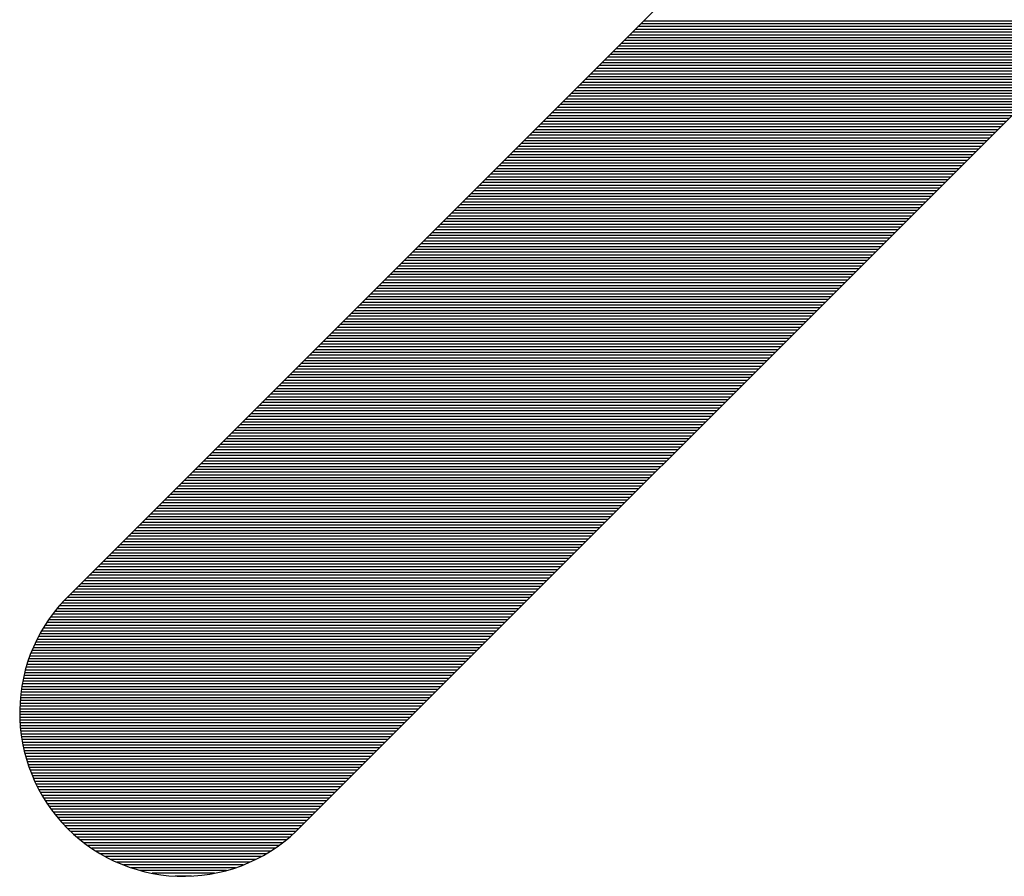
# Model space of a CAD drawing. Extents: x -175 to 875, y -277 to 436.
# Drawn here: x 570 to 574, y -271 to -268 of the extents above; entities that cross this region are included whole.
import ezdxf

# ---------------------------------------------------------------- set-up
doc = ezdxf.new("R2010")
doc.units = 0
doc.header["$MEASUREMENT"] = 0
doc.layers.get('0').update_dxf_attribs({"linetype": 'CONTINUOUS'})

msp = doc.modelspace()

# ---------------------------------------------------------------- linework, layer by layer
at = {"color": 1}
for p, q in [((570.590033, -270.180577), (573.472308, -267.298302)), ((573.68587, -267.974922), (572.795688, -267.974922)), ((573.696586, -267.964207), (572.806403, -267.964207)), ((573.707301, -267.953491), (572.817119, -267.953491)), ((574.49594, -267.974922), (573.68587, -267.974922)), ((574.499829, -267.964207), (573.696586, -267.964207)), ((574.5035, -267.953491), (573.707301, -267.953491)), ((573.653723, -268.007069), (572.763541, -268.007069)), ((573.664439, -267.996354), (572.774256, -267.996354)), ((573.675154, -267.985638), (572.784972, -267.985638)), ((574.482924, -268.007069), (573.653723, -268.007069)), ((574.487492, -267.996354), (573.664439, -267.996354)), ((574.491829, -267.985638), (573.675154, -267.985638)), ((573.610861, -268.049932), (572.720678, -268.049932)), ((573.621576, -268.039216), (572.731394, -268.039216)), ((573.632292, -268.028501), (572.742109, -268.028501)), ((573.643007, -268.017785), (572.752825, -268.017785)), ((574.462215, -268.049932), (573.610861, -268.049932)), ((574.46777, -268.039216), (573.621576, -268.039216)), ((574.473069, -268.028501), (573.632292, -268.028501)), ((574.478118, -268.017785), (573.643007, -268.017785)), ((573.578714, -268.082079), (572.688531, -268.082079)), ((573.589429, -268.071363), (572.699247, -268.071363)), ((573.600145, -268.060647), (572.709963, -268.060647)), ((574.443925, -268.082079), (573.578714, -268.082079)), ((574.450301, -268.071363), (573.589429, -268.071363)), ((574.456394, -268.060647), (573.600145, -268.060647)), ((573.535851, -268.124941), (572.645669, -268.124941)), ((573.546567, -268.114226), (572.656384, -268.114226)), ((573.557282, -268.10351), (572.6671, -268.10351)), ((573.567998, -268.092794), (572.677816, -268.092794)), ((574.415379, -268.124941), (573.535851, -268.124941)), ((574.422997, -268.114226), (573.546567, -268.114226)), ((574.430285, -268.10351), (573.557282, -268.10351)), ((574.437257, -268.092794), (573.567998, -268.092794)), ((573.503704, -268.157088), (572.613522, -268.157088)), ((573.51442, -268.146372), (572.624238, -268.146372)), ((573.525136, -268.135657), (572.634953, -268.135657)), ((574.390389, -268.157088), (573.503704, -268.157088)), ((574.399093, -268.146372), (573.51442, -268.146372)), ((574.407416, -268.135657), (573.525136, -268.135657)), ((571.480215, -271.07076), (574.362491, -268.188484)), ((573.460842, -268.199951), (572.570659, -268.199951)), ((573.471557, -268.189235), (572.581375, -268.189235)), ((573.482273, -268.178519), (572.592091, -268.178519)), ((573.492989, -268.167804), (572.602806, -268.167804)), ((574.351024, -268.199951), (573.460842, -268.199951)), ((574.36174, -268.189235), (573.471557, -268.189235)), ((574.371756, -268.178519), (573.482273, -268.178519)), ((574.381285, -268.167804), (573.492989, -268.167804)), ((573.428695, -268.232097), (572.538513, -268.232097)), ((573.439411, -268.221382), (572.549228, -268.221382)), ((573.450126, -268.210666), (572.559944, -268.210666)), ((574.318877, -268.232097), (573.428695, -268.232097)), ((574.329593, -268.221382), (573.439411, -268.221382)), ((574.340309, -268.210666), (573.450126, -268.210666)), ((573.385832, -268.27496), (572.49565, -268.27496)), ((573.396548, -268.264244), (572.506366, -268.264244)), ((573.407264, -268.253529), (572.517081, -268.253529)), ((573.417979, -268.242813), (572.527797, -268.242813)), ((574.276015, -268.27496), (573.385832, -268.27496)), ((574.28673, -268.264244), (573.396548, -268.264244)), ((574.297446, -268.253529), (573.407264, -268.253529)), ((574.308162, -268.242813), (573.417979, -268.242813)), ((573.353686, -268.307107), (572.463503, -268.307107)), ((573.364401, -268.296391), (572.474219, -268.296391)), ((573.375117, -268.285676), (572.484934, -268.285676)), ((574.243868, -268.307107), (573.353686, -268.307107)), ((574.254584, -268.296391), (573.364401, -268.296391)), ((574.265299, -268.285676), (573.375117, -268.285676)), ((573.310823, -268.349969), (572.420641, -268.349969)), ((573.321539, -268.339254), (572.431356, -268.339254)), ((573.332254, -268.328538), (572.442072, -268.328538)), ((573.34297, -268.317822), (572.452788, -268.317822)), ((574.201005, -268.349969), (573.310823, -268.349969)), ((574.211721, -268.339254), (573.321539, -268.339254)), ((574.222437, -268.328538), (573.332254, -268.328538)), ((574.233152, -268.317822), (573.34297, -268.317822)), ((573.267961, -268.392832), (572.377778, -268.392832)), ((573.278676, -268.382116), (572.388494, -268.382116)), ((573.289392, -268.371401), (572.399209, -268.371401)), ((573.300107, -268.360685), (572.409925, -268.360685)), ((574.158143, -268.392832), (573.267961, -268.392832)), ((574.168859, -268.382116), (573.278676, -268.382116)), ((574.179574, -268.371401), (573.289392, -268.371401)), ((574.19029, -268.360685), (573.300107, -268.360685)), ((573.235814, -268.424979), (572.345631, -268.424979)), ((573.246529, -268.414263), (572.356347, -268.414263)), ((573.257245, -268.403547), (572.367063, -268.403547)), ((574.125996, -268.424979), (573.235814, -268.424979)), ((574.136712, -268.414263), (573.246529, -268.414263)), ((574.147427, -268.403547), (573.257245, -268.403547)), ((573.192951, -268.467841), (572.302769, -268.467841)), ((573.203667, -268.457126), (572.313484, -268.457126)), ((573.214382, -268.44641), (572.3242, -268.44641)), ((573.225098, -268.435694), (572.334916, -268.435694)), ((574.083134, -268.467841), (573.192951, -268.467841)), ((574.093849, -268.457126), (573.203667, -268.457126)), ((574.104565, -268.44641), (573.214382, -268.44641)), ((574.11528, -268.435694), (573.225098, -268.435694)), ((573.160804, -268.499988), (572.270622, -268.499988)), ((573.17152, -268.489272), (572.281338, -268.489272)), ((573.182236, -268.478557), (572.292053, -268.478557)), ((574.050987, -268.499988), (573.160804, -268.499988)), ((574.061702, -268.489272), (573.17152, -268.489272)), ((574.072418, -268.478557), (573.182236, -268.478557)), ((573.117942, -268.542851), (572.227759, -268.542851)), ((573.128657, -268.532135), (572.238475, -268.532135)), ((573.139373, -268.521419), (572.249191, -268.521419)), ((573.150089, -268.510704), (572.259906, -268.510704)), ((574.008124, -268.542851), (573.117942, -268.542851)), ((574.01884, -268.532135), (573.128657, -268.532135)), ((574.029555, -268.521419), (573.139373, -268.521419)), ((574.040271, -268.510704), (573.150089, -268.510704)), ((573.085795, -268.574997), (572.195613, -268.574997)), ((573.096511, -268.564282), (572.206328, -268.564282)), ((573.107226, -268.553566), (572.217044, -268.553566)), ((573.975977, -268.574997), (573.085795, -268.574997)), ((573.986693, -268.564282), (573.096511, -268.564282)), ((573.997409, -268.553566), (573.107226, -268.553566)), ((573.042932, -268.61786), (572.15275, -268.61786)), ((573.053648, -268.607144), (572.163466, -268.607144)), ((573.064364, -268.596429), (572.174181, -268.596429)), ((573.075079, -268.585713), (572.184897, -268.585713)), ((573.933115, -268.61786), (573.042932, -268.61786)), ((573.94383, -268.607144), (573.053648, -268.607144)), ((573.954546, -268.596429), (573.064364, -268.596429)), ((573.965262, -268.585713), (573.075079, -268.585713)), ((573.010786, -268.650007), (572.120603, -268.650007)), ((573.021501, -268.639291), (572.131319, -268.639291)), ((573.032217, -268.628576), (572.142034, -268.628576)), ((573.900968, -268.650007), (573.010786, -268.650007)), ((573.911684, -268.639291), (573.021501, -268.639291)), ((573.922399, -268.628576), (573.032217, -268.628576)), ((572.967923, -268.692869), (572.077741, -268.692869)), ((572.978639, -268.682154), (572.088456, -268.682154)), ((572.989354, -268.671438), (572.099172, -268.671438)), ((573.00007, -268.660722), (572.109888, -268.660722)), ((573.858105, -268.692869), (572.967923, -268.692869)), ((573.868821, -268.682154), (572.978639, -268.682154)), ((573.879537, -268.671438), (572.989354, -268.671438)), ((573.890252, -268.660722), (573.00007, -268.660722)), ((572.935776, -268.725016), (572.045594, -268.725016)), ((572.946492, -268.714301), (572.056309, -268.714301)), ((572.957207, -268.703585), (572.067025, -268.703585)), ((573.825959, -268.725016), (572.935776, -268.725016)), ((573.836674, -268.714301), (572.946492, -268.714301)), ((573.84739, -268.703585), (572.957207, -268.703585)), ((572.892914, -268.767879), (572.002731, -268.767879)), ((572.903629, -268.757163), (572.013447, -268.757163)), ((572.914345, -268.746447), (572.024163, -268.746447)), ((572.925061, -268.735732), (572.034878, -268.735732)), ((573.783096, -268.767879), (572.892914, -268.767879)), ((573.793812, -268.757163), (572.903629, -268.757163)), ((573.804527, -268.746447), (572.914345, -268.746447)), ((573.815243, -268.735732), (572.925061, -268.735732)), ((572.860767, -268.800026), (571.970584, -268.800026)), ((572.871482, -268.78931), (571.9813, -268.78931)), ((572.882198, -268.778594), (571.992016, -268.778594)), ((573.750949, -268.800026), (572.860767, -268.800026)), ((573.761665, -268.78931), (572.871482, -268.78931)), ((573.77238, -268.778594), (572.882198, -268.778594)), ((572.817904, -268.842888), (571.927722, -268.842888)), ((572.82862, -268.832172), (571.938438, -268.832172)), ((572.839336, -268.821457), (571.949153, -268.821457)), ((572.850051, -268.810741), (571.959869, -268.810741)), ((573.708087, -268.842888), (572.817904, -268.842888)), ((573.718802, -268.832172), (572.82862, -268.832172)), ((573.729518, -268.821457), (572.839336, -268.821457)), ((573.740234, -268.810741), (572.850051, -268.810741)), ((572.785757, -268.875035), (571.895575, -268.875035)), ((572.796473, -268.864319), (571.906291, -268.864319)), ((572.807189, -268.853604), (571.917006, -268.853604)), ((573.67594, -268.875035), (572.785757, -268.875035)), ((573.686655, -268.864319), (572.796473, -268.864319)), ((573.697371, -268.853604), (572.807189, -268.853604)), ((572.742895, -268.917897), (571.852713, -268.917897)), ((572.753611, -268.907182), (571.863428, -268.907182)), ((572.764326, -268.896466), (571.874144, -268.896466)), ((572.775042, -268.885751), (571.884859, -268.885751)), ((573.633077, -268.917897), (572.742895, -268.917897)), ((573.643793, -268.907182), (572.753611, -268.907182)), ((573.654509, -268.896466), (572.764326, -268.896466)), ((573.665224, -268.885751), (572.775042, -268.885751)), ((572.700032, -268.96076), (571.80985, -268.96076)), ((572.710748, -268.950044), (571.820566, -268.950044)), ((572.721464, -268.939329), (571.831281, -268.939329)), ((572.732179, -268.928613), (571.841997, -268.928613)), ((573.590215, -268.96076), (572.700032, -268.96076)), ((573.60093, -268.950044), (572.710748, -268.950044)), ((573.611646, -268.939329), (572.721464, -268.939329)), ((573.622362, -268.928613), (572.732179, -268.928613)), ((572.667886, -268.992907), (571.777703, -268.992907)), ((572.678601, -268.982191), (571.788419, -268.982191)), ((572.689317, -268.971476), (571.799134, -268.971476)), ((573.558068, -268.992907), (572.667886, -268.992907)), ((573.568784, -268.982191), (572.678601, -268.982191)), ((573.579499, -268.971476), (572.689317, -268.971476)), ((572.625023, -269.035769), (571.734841, -269.035769)), ((572.635739, -269.025054), (571.745556, -269.025054)), ((572.646454, -269.014338), (571.756272, -269.014338)), ((572.65717, -269.003622), (571.766988, -269.003622)), ((573.515205, -269.035769), (572.625023, -269.035769)), ((573.525921, -269.025054), (572.635739, -269.025054)), ((573.536637, -269.014338), (572.646454, -269.014338)), ((573.547352, -269.003622), (572.65717, -269.003622)), ((572.592876, -269.067916), (571.702694, -269.067916)), ((572.603592, -269.057201), (571.713409, -269.057201)), ((572.614307, -269.046485), (571.724125, -269.046485)), ((573.483059, -269.067916), (572.592876, -269.067916)), ((573.493774, -269.057201), (572.603592, -269.057201)), ((573.50449, -269.046485), (572.614307, -269.046485)), ((572.550014, -269.110779), (571.659831, -269.110779)), ((572.560729, -269.100063), (571.670547, -269.100063)), ((572.571445, -269.089347), (571.681263, -269.089347)), ((572.582161, -269.078632), (571.691978, -269.078632)), ((573.440196, -269.110779), (572.550014, -269.110779)), ((573.450912, -269.100063), (572.560729, -269.100063)), ((573.461627, -269.089347), (572.571445, -269.089347)), ((573.472343, -269.078632), (572.582161, -269.078632)), ((572.517867, -269.142926), (571.627684, -269.142926)), ((572.528582, -269.13221), (571.6384, -269.13221)), ((572.539298, -269.121494), (571.649116, -269.121494)), ((573.408049, -269.142926), (572.517867, -269.142926)), ((573.418765, -269.13221), (572.528582, -269.13221)), ((573.42948, -269.121494), (572.539298, -269.121494)), ((572.475004, -269.185788), (571.584822, -269.185788)), ((572.48572, -269.175072), (571.595538, -269.175072)), ((572.496436, -269.164357), (571.606253, -269.164357)), ((572.507151, -269.153641), (571.616969, -269.153641)), ((573.365187, -269.185788), (572.475004, -269.185788)), ((573.375902, -269.175072), (572.48572, -269.175072)), ((573.386618, -269.164357), (572.496436, -269.164357)), ((573.397334, -269.153641), (572.507151, -269.153641)), ((572.442857, -269.217935), (571.552675, -269.217935)), ((572.453573, -269.207219), (571.563391, -269.207219)), ((572.464289, -269.196504), (571.574106, -269.196504)), ((573.33304, -269.217935), (572.442857, -269.217935)), ((573.343755, -269.207219), (572.453573, -269.207219)), ((573.354471, -269.196504), (572.464289, -269.196504)), ((572.399995, -269.260797), (571.509813, -269.260797)), ((572.410711, -269.250082), (571.520528, -269.250082)), ((572.421426, -269.239366), (571.531244, -269.239366)), ((572.432142, -269.228651), (571.541959, -269.228651)), ((573.290177, -269.260797), (572.399995, -269.260797)), ((573.300893, -269.250082), (572.410711, -269.250082)), ((573.311609, -269.239366), (572.421426, -269.239366)), ((573.322324, -269.228651), (572.432142, -269.228651)), ((572.367848, -269.292944), (571.477666, -269.292944)), ((572.378564, -269.282229), (571.488381, -269.282229)), ((572.389279, -269.271513), (571.499097, -269.271513)), ((573.25803, -269.292944), (572.367848, -269.292944)), ((573.268746, -269.282229), (572.378564, -269.282229)), ((573.279462, -269.271513), (572.389279, -269.271513)), ((572.324986, -269.335807), (571.434803, -269.335807)), ((572.335701, -269.325091), (571.445519, -269.325091)), ((572.346417, -269.314376), (571.456234, -269.314376)), ((572.357132, -269.30366), (571.46695, -269.30366)), ((573.215168, -269.335807), (572.324986, -269.335807)), ((573.225884, -269.325091), (572.335701, -269.325091)), ((573.236599, -269.314376), (572.346417, -269.314376)), ((573.247315, -269.30366), (572.357132, -269.30366)), ((572.292839, -269.367954), (571.402656, -269.367954)), ((572.303554, -269.357238), (571.413372, -269.357238)), ((572.31427, -269.346522), (571.424088, -269.346522)), ((573.183021, -269.367954), (572.292839, -269.367954)), ((573.193737, -269.357238), (572.303554, -269.357238)), ((573.204452, -269.346522), (572.31427, -269.346522)), ((572.249976, -269.410816), (571.359794, -269.410816)), ((572.260692, -269.400101), (571.370509, -269.400101)), ((572.271407, -269.389385), (571.381225, -269.389385)), ((572.282123, -269.378669), (571.391941, -269.378669)), ((573.140159, -269.410816), (572.249976, -269.410816)), ((573.150874, -269.400101), (572.260692, -269.400101)), ((573.16159, -269.389385), (572.271407, -269.389385)), ((573.172305, -269.378669), (572.282123, -269.378669)), ((572.207114, -269.453679), (571.316931, -269.453679)), ((572.217829, -269.442963), (571.327647, -269.442963)), ((572.228545, -269.432247), (571.338363, -269.432247)), ((572.239261, -269.421532), (571.349078, -269.421532)), ((573.097296, -269.453679), (572.207114, -269.453679)), ((573.108012, -269.442963), (572.217829, -269.442963)), ((573.118727, -269.432247), (572.228545, -269.432247)), ((573.129443, -269.421532), (572.239261, -269.421532)), ((572.174967, -269.485826), (571.284784, -269.485826)), ((572.185682, -269.47511), (571.2955, -269.47511)), ((572.196398, -269.464394), (571.306216, -269.464394)), ((573.065149, -269.485826), (572.174967, -269.485826)), ((573.075865, -269.47511), (572.185682, -269.47511)), ((573.08658, -269.464394), (572.196398, -269.464394)), ((572.132104, -269.528688), (571.241922, -269.528688)), ((572.14282, -269.517972), (571.252638, -269.517972)), ((572.153536, -269.507257), (571.263353, -269.507257)), ((572.164251, -269.496541), (571.274069, -269.496541)), ((573.022287, -269.528688), (572.132104, -269.528688)), ((573.033002, -269.517972), (572.14282, -269.517972)), ((573.043718, -269.507257), (572.153536, -269.507257)), ((573.054434, -269.496541), (572.164251, -269.496541)), ((572.099957, -269.560835), (571.209775, -269.560835)), ((572.110673, -269.550119), (571.220491, -269.550119)), ((572.121389, -269.539404), (571.231206, -269.539404)), ((572.99014, -269.560835), (572.099957, -269.560835)), ((573.000855, -269.550119), (572.110673, -269.550119)), ((573.011571, -269.539404), (572.121389, -269.539404)), ((572.057095, -269.603697), (571.166913, -269.603697)), ((572.067811, -269.592982), (571.177628, -269.592982)), ((572.078526, -269.582266), (571.188344, -269.582266)), ((572.089242, -269.571551), (571.199059, -269.571551)), ((572.947277, -269.603697), (572.057095, -269.603697)), ((572.957993, -269.592982), (572.067811, -269.592982)), ((572.968709, -269.582266), (572.078526, -269.582266)), ((572.979424, -269.571551), (572.089242, -269.571551)), ((572.024948, -269.635844), (571.134766, -269.635844)), ((572.035664, -269.625129), (571.145481, -269.625129)), ((572.046379, -269.614413), (571.156197, -269.614413)), ((572.91513, -269.635844), (572.024948, -269.635844)), ((572.925846, -269.625129), (572.035664, -269.625129)), ((572.936562, -269.614413), (572.046379, -269.614413)), ((571.982086, -269.678707), (571.091903, -269.678707)), ((571.992801, -269.667991), (571.102619, -269.667991)), ((572.003517, -269.657276), (571.113334, -269.657276)), ((572.014232, -269.64656), (571.12405, -269.64656)), ((572.872268, -269.678707), (571.982086, -269.678707)), ((572.882984, -269.667991), (571.992801, -269.667991)), ((572.893699, -269.657276), (572.003517, -269.657276)), ((572.904415, -269.64656), (572.014232, -269.64656)), ((571.949939, -269.710854), (571.059756, -269.710854)), ((571.960654, -269.700138), (571.070472, -269.700138)), ((571.97137, -269.689422), (571.081188, -269.689422)), ((572.840121, -269.710854), (571.949939, -269.710854)), ((572.850837, -269.700138), (571.960654, -269.700138)), ((572.861552, -269.689422), (571.97137, -269.689422)), ((571.907076, -269.753716), (571.016894, -269.753716)), ((571.917792, -269.743001), (571.027609, -269.743001)), ((571.928507, -269.732285), (571.038325, -269.732285)), ((571.939223, -269.721569), (571.049041, -269.721569)), ((572.797259, -269.753716), (571.907076, -269.753716)), ((572.807974, -269.743001), (571.917792, -269.743001)), ((572.81869, -269.732285), (571.928507, -269.732285)), ((572.829405, -269.721569), (571.939223, -269.721569)), ((571.874929, -269.785863), (570.984747, -269.785863)), ((571.885645, -269.775147), (570.995463, -269.775147)), ((571.896361, -269.764432), (571.006178, -269.764432)), ((572.765112, -269.785863), (571.874929, -269.785863)), ((572.775827, -269.775147), (571.885645, -269.775147)), ((572.786543, -269.764432), (571.896361, -269.764432)), ((571.832067, -269.828726), (570.941884, -269.828726)), ((571.842782, -269.81801), (570.9526, -269.81801)), ((571.853498, -269.807294), (570.963316, -269.807294)), ((571.864214, -269.796579), (570.974031, -269.796579)), ((572.722249, -269.828726), (571.832067, -269.828726)), ((572.732965, -269.81801), (571.842782, -269.81801)), ((572.74368, -269.807294), (571.853498, -269.807294)), ((572.754396, -269.796579), (571.864214, -269.796579)), ((571.79992, -269.860872), (570.909738, -269.860872)), ((571.810636, -269.850157), (570.920453, -269.850157)), ((571.821351, -269.839441), (570.931169, -269.839441)), ((572.690102, -269.860872), (571.79992, -269.860872)), ((572.700818, -269.850157), (571.810636, -269.850157)), ((572.711534, -269.839441), (571.821351, -269.839441)), ((571.757057, -269.903735), (570.866875, -269.903735)), ((571.767773, -269.893019), (570.877591, -269.893019)), ((571.778489, -269.882304), (570.888306, -269.882304)), ((571.789204, -269.871588), (570.899022, -269.871588)), ((572.64724, -269.903735), (571.757057, -269.903735)), ((572.657955, -269.893019), (571.767773, -269.893019)), ((572.668671, -269.882304), (571.778489, -269.882304)), ((572.679387, -269.871588), (571.789204, -269.871588)), ((571.724911, -269.935882), (570.834728, -269.935882)), ((571.735626, -269.925166), (570.845444, -269.925166)), ((571.746342, -269.914451), (570.856159, -269.914451)), ((572.615093, -269.935882), (571.724911, -269.935882)), ((572.625809, -269.925166), (571.735626, -269.925166)), ((572.636524, -269.914451), (571.746342, -269.914451)), ((571.682048, -269.978744), (570.791866, -269.978744)), ((571.692764, -269.968029), (570.802581, -269.968029)), ((571.703479, -269.957313), (570.813297, -269.957313)), ((571.714195, -269.946597), (570.824013, -269.946597)), ((572.57223, -269.978744), (571.682048, -269.978744)), ((572.582946, -269.968029), (571.692764, -269.968029)), ((572.593662, -269.957313), (571.703479, -269.957313)), ((572.604377, -269.946597), (571.714195, -269.946597)), ((571.639186, -270.021607), (570.749003, -270.021607)), ((571.649901, -270.010891), (570.759719, -270.010891)), ((571.660617, -270.000176), (570.770434, -270.000176)), ((571.671332, -269.98946), (570.78115, -269.98946)), ((572.529368, -270.021607), (571.639186, -270.021607)), ((572.540084, -270.010891), (571.649901, -270.010891)), ((572.550799, -270.000176), (571.660617, -270.000176)), ((572.561515, -269.98946), (571.671332, -269.98946)), ((571.607039, -270.053754), (570.716856, -270.053754)), ((571.617754, -270.043038), (570.727572, -270.043038)), ((571.62847, -270.032322), (570.738288, -270.032322)), ((572.497221, -270.053754), (571.607039, -270.053754)), ((572.507937, -270.043038), (571.617754, -270.043038)), ((572.518652, -270.032322), (571.62847, -270.032322)), ((571.564176, -270.096616), (570.673994, -270.096616)), ((571.574892, -270.085901), (570.684709, -270.085901)), ((571.585607, -270.075185), (570.695425, -270.075185)), ((571.596323, -270.064469), (570.706141, -270.064469)), ((572.454359, -270.096616), (571.564176, -270.096616)), ((572.465074, -270.085901), (571.574892, -270.085901)), ((572.47579, -270.075185), (571.585607, -270.075185)), ((572.486505, -270.064469), (571.596323, -270.064469)), ((571.532029, -270.128763), (570.641847, -270.128763)), ((571.542745, -270.118047), (570.652563, -270.118047)), ((571.553461, -270.107332), (570.663278, -270.107332)), ((572.422212, -270.128763), (571.532029, -270.128763)), ((572.432927, -270.118047), (571.542745, -270.118047)), ((572.443643, -270.107332), (571.553461, -270.107332)), ((571.489167, -270.171626), (570.598984, -270.171626)), ((571.499882, -270.16091), (570.6097, -270.16091)), ((571.510598, -270.150194), (570.620416, -270.150194)), ((571.521314, -270.139479), (570.631131, -270.139479)), ((572.379349, -270.171626), (571.489167, -270.171626)), ((572.390065, -270.16091), (571.499882, -270.16091)), ((572.40078, -270.150194), (571.510598, -270.150194)), ((572.411496, -270.139479), (571.521314, -270.139479)), ((571.45702, -270.203772), (570.569065, -270.203772)), ((571.467736, -270.193057), (570.578492, -270.193057)), ((571.478451, -270.182341), (570.588363, -270.182341)), ((572.347202, -270.203772), (571.45702, -270.203772)), ((572.357918, -270.193057), (571.467736, -270.193057)), ((572.368634, -270.182341), (571.478451, -270.182341)), ((571.414157, -270.246635), (570.535326, -270.246635)), ((571.424873, -270.235919), (570.543206, -270.235919)), ((571.435589, -270.225204), (570.551444, -270.225204)), ((571.446304, -270.214488), (570.560056, -270.214488)), ((572.30434, -270.246635), (571.414157, -270.246635)), ((572.315055, -270.235919), (571.424873, -270.235919)), ((572.325771, -270.225204), (571.435589, -270.225204)), ((572.336487, -270.214488), (571.446304, -270.214488)), ((571.382011, -270.278782), (570.513675, -270.278782)), ((571.392726, -270.268066), (570.520574, -270.268066)), ((571.403442, -270.257351), (570.527787, -270.257351)), ((572.272193, -270.278782), (571.382011, -270.278782)), ((572.282909, -270.268066), (571.392726, -270.268066)), ((572.293624, -270.257351), (571.403442, -270.257351)), ((571.339148, -270.321644), (570.488981, -270.321644)), ((571.349864, -270.310929), (570.494739, -270.310929)), ((571.360579, -270.300213), (570.500767, -270.300213)), ((571.371295, -270.289497), (570.507076, -270.289497)), ((572.22933, -270.321644), (571.339148, -270.321644)), ((572.240046, -270.310929), (571.349864, -270.310929)), ((572.250762, -270.300213), (571.360579, -270.300213)), ((572.261477, -270.289497), (571.371295, -270.289497)), ((571.307001, -270.353791), (570.473256, -270.353791)), ((571.317717, -270.343076), (570.478247, -270.343076)), ((571.328432, -270.33236), (570.483487, -270.33236)), ((572.197184, -270.353791), (571.307001, -270.353791)), ((572.207899, -270.343076), (571.317717, -270.343076)), ((572.218615, -270.33236), (571.328432, -270.33236)), ((571.264139, -270.396654), (570.455651, -270.396654)), ((571.274854, -270.385938), (570.459709, -270.385938)), ((571.28557, -270.375222), (570.463992, -270.375222)), ((571.296286, -270.364507), (570.468506, -270.364507)), ((572.154321, -270.396654), (571.264139, -270.396654)), ((572.165037, -270.385938), (571.274854, -270.385938)), ((572.175752, -270.375222), (571.28557, -270.375222)), ((572.186468, -270.364507), (571.296286, -270.364507)), ((571.231992, -270.428801), (570.444784, -270.428801)), ((571.242707, -270.418085), (570.448193, -270.418085)), ((571.253423, -270.407369), (570.451813, -270.407369)), ((572.122174, -270.428801), (571.231992, -270.428801)), ((572.13289, -270.418085), (571.242707, -270.418085)), ((572.143605, -270.407369), (571.253423, -270.407369)), ((571.189129, -270.471663), (570.433209, -270.471663)), ((571.199845, -270.460947), (570.4358, -270.460947)), ((571.210561, -270.450232), (570.438591, -270.450232)), ((571.221276, -270.439516), (570.441585, -270.439516)), ((572.079312, -270.471663), (571.189129, -270.471663)), ((572.090027, -270.460947), (571.199845, -270.460947)), ((572.100743, -270.450232), (571.210561, -270.450232)), ((572.111459, -270.439516), (571.221276, -270.439516)), ((571.156982, -270.50381), (570.426611, -270.50381)), ((571.167698, -270.493094), (570.428617, -270.493094)), ((571.178414, -270.482379), (570.430815, -270.482379)), ((572.047165, -270.50381), (571.156982, -270.50381)), ((572.05788, -270.493094), (571.167698, -270.493094)), ((572.068596, -270.482379), (571.178414, -270.482379)), ((571.11412, -270.546672), (570.420484, -270.546672)), ((571.124836, -270.535957), (570.421734, -270.535957)), ((571.135551, -270.525241), (570.423172, -270.525241)), ((571.146267, -270.514526), (570.424797, -270.514526)), ((572.004302, -270.546672), (571.11412, -270.546672)), ((572.015018, -270.535957), (571.124836, -270.535957)), ((572.025734, -270.525241), (571.135551, -270.525241)), ((572.036449, -270.514526), (571.146267, -270.514526)), ((571.071257, -270.589535), (570.41733, -270.589535)), ((571.081973, -270.578819), (570.417843, -270.578819)), ((571.092689, -270.568104), (570.418539, -270.568104)), ((571.103404, -270.557388), (570.419419, -270.557388)), ((571.96144, -270.589535), (571.071257, -270.589535)), ((571.972155, -270.578819), (571.081973, -270.578819)), ((571.982871, -270.568104), (571.092689, -270.568104)), ((571.993587, -270.557388), (571.103404, -270.557388)), ((571.049826, -270.610966), (570.416852, -270.610966)), ((571.039111, -270.621682), (570.416886, -270.621682)), ((571.060542, -270.600251), (570.416999, -270.600251)), ((571.929293, -270.621682), (571.039111, -270.621682)), ((571.940009, -270.610966), (571.049826, -270.610966)), ((571.950724, -270.600251), (571.060542, -270.600251)), ((571.028395, -270.632397), (570.417103, -270.632397)), ((571.017679, -270.643113), (570.417503, -270.643113)), ((571.006964, -270.653829), (570.418086, -270.653829)), ((570.996248, -270.664544), (570.418852, -270.664544)), ((571.88643, -270.664544), (570.996248, -270.664544)), ((571.897146, -270.653829), (571.006964, -270.653829)), ((571.907862, -270.643113), (571.017679, -270.643113)), ((571.918577, -270.632397), (571.028395, -270.632397)), ((570.985532, -270.67526), (570.419802, -270.67526)), ((570.974817, -270.685976), (570.420937, -270.685976)), ((570.964101, -270.696691), (570.422258, -270.696691)), ((571.854284, -270.696691), (570.964101, -270.696691)), ((571.864999, -270.685976), (570.974817, -270.685976)), ((571.875715, -270.67526), (570.985532, -270.67526)), ((570.953386, -270.707407), (570.423766, -270.707407)), ((570.94267, -270.718122), (570.425463, -270.718122)), ((570.931954, -270.728838), (570.42735, -270.728838)), ((570.921239, -270.739554), (570.429429, -270.739554)), ((571.811421, -270.739554), (570.921239, -270.739554)), ((571.822137, -270.728838), (570.931954, -270.728838)), ((571.832852, -270.718122), (570.94267, -270.718122)), ((571.843568, -270.707407), (570.953386, -270.707407)), ((570.910523, -270.750269), (570.431701, -270.750269)), ((570.899807, -270.760985), (570.43417, -270.760985)), ((570.889092, -270.771701), (570.436836, -270.771701)), ((571.779274, -270.771701), (570.889092, -270.771701)), ((571.78999, -270.760985), (570.899807, -270.760985)), ((571.800705, -270.750269), (570.910523, -270.750269)), ((570.878376, -270.782416), (570.439704, -270.782416)), ((570.867661, -270.793132), (570.442775, -270.793132)), ((570.856945, -270.803847), (570.446053, -270.803847)), ((570.846229, -270.814563), (570.449542, -270.814563)), ((571.736412, -270.814563), (570.846229, -270.814563)), ((571.747127, -270.803847), (570.856945, -270.803847)), ((571.757843, -270.793132), (570.867661, -270.793132)), ((571.768559, -270.782416), (570.878376, -270.782416)), ((570.835514, -270.825279), (570.453245, -270.825279)), ((570.824798, -270.835994), (570.457165, -270.835994)), ((570.814082, -270.84671), (570.461308, -270.84671)), ((571.704265, -270.84671), (570.814082, -270.84671)), ((571.71498, -270.835994), (570.824798, -270.835994)), ((571.725696, -270.825279), (570.835514, -270.825279)), ((570.803367, -270.857426), (570.465679, -270.857426)), ((570.792651, -270.868141), (570.470282, -270.868141)), ((570.781936, -270.878857), (570.475122, -270.878857)), ((570.77122, -270.889572), (570.480207, -270.889572)), ((571.661402, -270.889572), (570.77122, -270.889572)), ((571.672118, -270.878857), (570.781936, -270.878857)), ((571.682834, -270.868141), (570.792651, -270.868141)), ((571.693549, -270.857426), (570.803367, -270.857426)), ((570.760504, -270.900288), (570.485542, -270.900288)), ((570.749789, -270.911004), (570.491136, -270.911004)), ((570.739073, -270.921719), (570.496995, -270.921719)), ((571.629255, -270.921719), (570.739073, -270.921719)), ((571.639971, -270.911004), (570.749789, -270.911004)), ((571.650687, -270.900288), (570.760504, -270.900288)), ((570.728357, -270.932435), (570.503129, -270.932435)), ((570.717642, -270.943151), (570.509546, -270.943151)), ((570.706926, -270.953866), (570.516258, -270.953866)), ((570.696211, -270.964582), (570.523275, -270.964582)), ((571.586393, -270.964582), (570.696211, -270.964582)), ((571.597109, -270.953866), (570.706926, -270.953866)), ((571.607824, -270.943151), (570.717642, -270.943151)), ((571.61854, -270.932435), (570.728357, -270.932435)), ((570.685495, -270.975297), (570.53061, -270.975297)), ((570.674779, -270.986013), (570.538277, -270.986013)), ((570.664064, -270.996729), (570.546291, -270.996729)), ((571.554246, -270.996729), (570.664064, -270.996729)), ((571.564962, -270.986013), (570.674779, -270.986013)), ((571.575677, -270.975297), (570.685495, -270.975297)), ((570.653348, -271.007444), (570.554668, -271.007444)), ((570.642632, -271.01816), (570.563429, -271.01816)), ((570.631917, -271.028876), (570.572593, -271.028876)), ((570.621201, -271.039591), (570.582186, -271.039591)), ((571.511384, -271.039591), (570.621201, -271.039591)), ((571.522099, -271.028876), (570.631917, -271.028876)), ((571.532815, -271.01816), (570.642632, -271.01816)), ((571.54353, -271.007444), (570.653348, -271.007444)), ((570.610486, -271.050307), (570.592233, -271.050307)), ((571.489952, -271.061022), (570.602767, -271.061022)), ((571.500668, -271.050307), (570.610486, -271.050307)), ((571.479183, -271.071738), (570.613822, -271.071738)), ((571.467565, -271.082454), (570.62544, -271.082454)), ((571.455337, -271.093169), (570.637668, -271.093169)), ((571.442442, -271.103885), (570.650563, -271.103885)), ((571.428812, -271.114601), (570.664193, -271.114601)), ((571.414366, -271.125316), (570.678639, -271.125316)), ((571.399003, -271.136032), (570.694002, -271.136032)), ((571.382598, -271.146747), (570.710407, -271.146747)), ((571.36499, -271.157463), (570.728015, -271.157463)), ((571.345966, -271.168179), (570.747039, -271.168179)), ((571.325237, -271.178894), (570.767768, -271.178894)), ((571.302389, -271.18961), (570.790616, -271.18961)), ((571.276792, -271.200326), (570.816213, -271.200326)), ((571.247398, -271.211041), (570.845607, -271.211041)), ((571.212198, -271.221757), (570.880807, -271.221757)), ((571.166175, -271.232472), (570.92683, -271.232472)), ((571.077458, -271.243188), (571.015548, -271.243188))]:
    msp.add_line(p, q, dxfattribs=at)
for start, end in [(133.535534, 225), (225, 316.464466)]:
    msp.add_arc((571.046503, -270.61429), 0.62966, start, end, dxfattribs=at)

doc.saveas('drawing.dxf')
